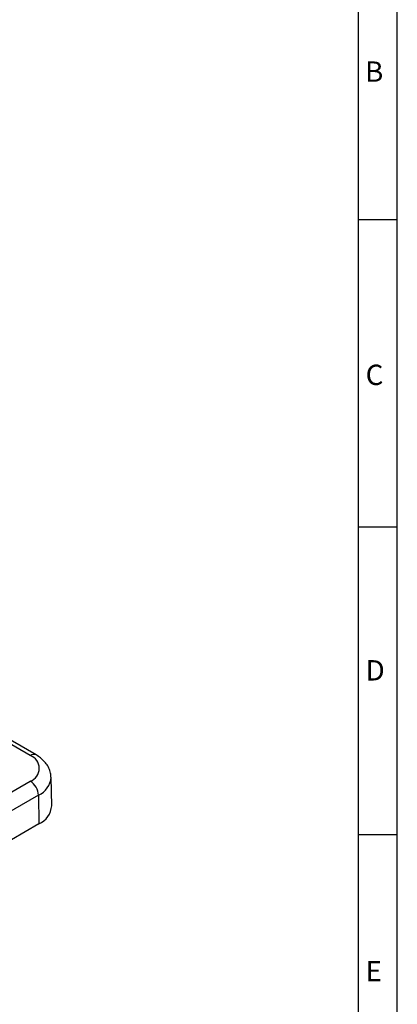
# Model space of a CAD drawing. Units: millimetres. Extents: x -5 to 599, y -5 to 425.
# Drawn here: x 540 to 589, y 233 to 361 of the extents above; entities that cross this region are included whole.
import ezdxf

# ---------------------------------------------------------------- set-up
doc = ezdxf.new("R2010")
doc.units = ezdxf.units.MM
doc.layers.add('BORDER', color=179, linetype='Continuous')
doc.styles.add('SLDTEXTSTYLE0', font='TIMES.TTF', dxfattribs={"width": 0.744415})

msp = doc.modelspace()

# ---------------------------------------------------------------- linework, layer by layer
at = {"color": 7, "linetype": 'Continuous', "lineweight": 25}
for p, q in [((542.08972, 265.358388), (534.28192, 269.866711)), ((541.339601, 265.284096), (536.666559, 267.982371)), ((536.665738, 259.236395), (541.339287, 261.934669)), ((544.119455, 258.751289), (544.040283, 262.446232)), ((542.399785, 260.11902), (534.126232, 255.342281)), ((542.399785, 260.11902), (542.45582, 256.391255)), ((542.45582, 256.391255), (504.745697, 234.619306))]:
    msp.add_line(p, q, dxfattribs=at)
for centre, radius, start, end in [((540.70357, 263.609443), 1.791369, 290.78596301, 69.20328524), ((541.777552, 264.68647), 0.740917, 65.10163085, 126.23456463), ((540.092039, 259.988632), 2.311426, 3.23378134, 57.34351614), ((541.302373, 262.63325), 2.743295, 293.58031201, 356.32113816), ((541.340193, 258.944065), 2.78594, 293.60625756, 356.03218973)]:
    msp.add_arc(centre, radius, start, end, dxfattribs=at)
msp.add_open_spline([(544.022215, 262.462994), (544.025316, 262.534037), (544.038142, 262.827954), (543.899557, 263.334323), (543.622023, 263.945254), (543.204002, 264.498972), (542.69409, 264.978066), (542.285186, 265.235383), (542.08972, 265.358388)], degree=3, knots=[0, 0, 0, 0, 0.0594703199, 0.2460387726, 0.4310932852, 0.6204293733, 0.8185555278, 1, 1, 1, 1], dxfattribs=at)
at = {"layer": 'BORDER', "color": 7}
for p, q in [((584.000307, 9.997989), (584.000307, 415.000594)), ((589.041715, 9.997989), (589.000307, 415.000594)), ((584.000307, 335.000594), (589.000307, 335.000594)), ((584.000307, 295.000594), (589.000307, 295.000594)), ((584.000307, 255.000594), (589.000307, 255.000594))]:
    msp.add_line(p, q, dxfattribs=at)

# ---------------------------------------------------------------- texts
at = {"layer": 'BORDER', "color": 7, "char_height": 2.645833, "attachment_point": 1, "style": 'SLDTEXTSTYLE0'}
for s, insert in [('B', (584.851469, 355.54358)), ('C', (584.925957, 316.109369)), ('D', (584.925957, 277.681102)), ('E', (584.925955, 238.557328))]:
    msp.add_mtext(s, dxfattribs=dict(at, insert=insert))

doc.saveas('drawing.dxf')
